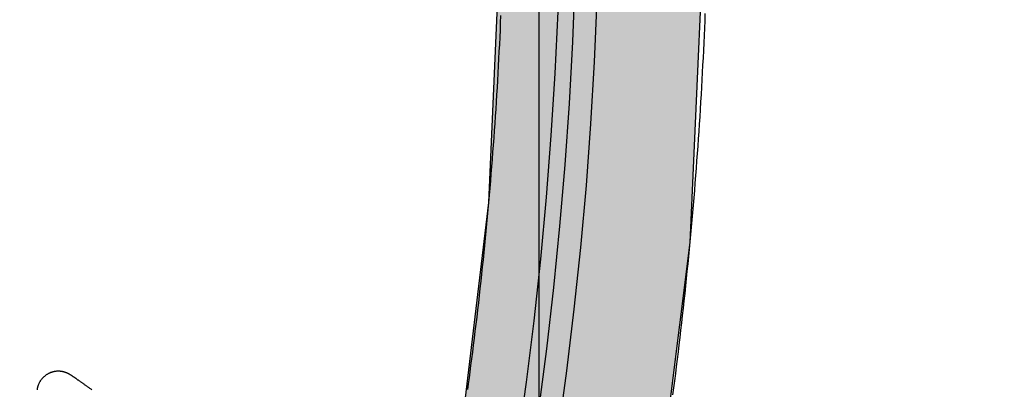
# Model space of a CAD drawing. Extents: x -3999 to 4001, y -4001 to 3999.
# Drawn here: x 1307 to 1674, y -201 to -63 of the extents above; entities that cross this region are included whole.
import ezdxf

# ---------------------------------------------------------------- set-up
doc = ezdxf.new("R2010")
doc.units = 0
doc.linetypes.add('DOT', pattern=[6.35, 0, -6.35])
doc.linetypes.add('HIDDEN', pattern=[9.525, 6.35, -3.175])
for name, color, linetype in [('COLOUR', 7, 'Continuous'), ('EQUIPMENT', 7, 'Continuous'), ('FREE SPACE', 7, 'Continuous'), ('GRASSLOKWT', 7, 'Continuous'), ('UNIT SPACING', 7, 'Continuous')]:
    doc.layers.add(name, color=color, linetype=linetype)

msp = doc.modelspace()

# ---------------------------------------------------------------- hatches: boundary and pattern name
at = {"layer": 'COLOUR'}
h = msp.add_hatch(color=256, dxfattribs=at)
h.dxf.hatch_style = 1
h.set_gradient(color1=(99, 100, 102), rotation=90, tint=1, name='CYLINDER')
h.paths.add_polyline_path([(1191.22, 1007.29), (1134.9, 1069.35), (1108.34, 1096.36), (1053.36, 1051.87), (1086.01, 1019.21), (1081.35, 1015.02), (1120.19, 972.82), (1167.65, 916.29), (1220.56, 845.62), (1261.16, 784.66), (1305.25, 709.91), (1341.29, 640.09), (1371.79, 572.61), (1407.75, 478.5), (1439.4, 373.88), (1464.27, 261.33), (1481.57, 133.89), (1487.72, -0.86), (1481.96, -131.22), (1471.36, -219.44), (1471.57, -219.48), (1471.12, -221.56), (1479.25, -223.87), (1501.6, -229.35), (1501.19, -230.77), (1508.59, -230.8), (1514.17, -232.03), (1530.21, -235.41), (1545.63, -238.3), (1545.63, -238.3), (1557.12, -146.08), (1563.9, 6.74), (1556.85, 147.22), (1530.66, 318.89), (1486.07, 484.68), (1431.7, 626.07), (1363.72, 761.51), (1293.38, 874.35)])
h = msp.add_hatch(color=256, dxfattribs=at)
h.dxf.hatch_style = 1
h.set_gradient(color1=(99, 100, 102), rotation=90, tint=1, name='CYLINDER')
h.paths.add_polyline_path([(1267.8, -912.19), (1315.27, -843.13), (1380.93, -731.84), (1437.44, -614.55), (1482.64, -496.6), (1497.35, -440.77), (1490.2, -439.23), (1464.68, -433.42), (1461.42, -432.61), (1459.04, -431.12), (1457.44, -428.6), (1457.25, -426.07), (1458.45, -420.59), (1458.5, -419.8), (1472.74, -366.36), (1483.43, -320.16), (1492.86, -272.58), (1498.64, -240.46), (1499.41, -237.05), (1500.47, -233.31), (1501.4, -231.35), (1502.68, -230.78), (1508.59, -230.8), (1514.17, -232.03), (1530.21, -235.41), (1545.63, -238.3), (1545.63, -238.3), (1557.12, -146.08), (1563.9, 6.74), (1556.85, 147.22), (1530.66, 318.89), (1486.07, 484.68), (1431.7, 626.07), (1363.72, 761.51), (1293.38, 874.35), (1191.22, 1007.29), (1134.9, 1069.35), (1108.34, 1096.36), (1053.36, 1051.87), (1086.01, 1019.21), (1081.35, 1015.02), (1120.19, 972.82), (1167.65, 916.29), (1220.56, 845.62), (1261.16, 784.66), (1305.25, 709.91), (1341.29, 640.09), (1371.79, 572.61), (1407.75, 478.5), (1439.4, 373.88), (1464.27, 261.33), (1481.57, 133.89), (1487.72, -0.86), (1481.96, -131.22), (1471.36, -219.44), (1471.44, -219.46), (1471.11, -221.55), (1479.25, -223.87), (1491.69, -226.92), (1491.54, -229.09), (1483.53, -276.43), (1468.46, -348.18), (1453.25, -407.13), (1447.32, -427.83), (1445.76, -427.83), (1440.19, -427.83), (1427.98, -425.08), (1426.21, -424.68), (1398.13, -507.29), (1363.19, -594.2), (1303.4, -714.89), (1228.1, -836.43), (1148.71, -941.18), (1081.88, -1016.12), (1085.11, -1019.81), (1053.36, -1053.5), (1070.18, -1074.51), (1094.72, -1111.32), (1160.74, -1043.34), (1211.32, -985.04)])

# ---------------------------------------------------------------- linework, layer by layer
at = {"layer": 'COLOUR', "color": 9}
for points in [[(1482.64, -496.6), (1511.54, -386.9), (1538.91, -264.41), (1545.63, -238.3), (1557.12, -146.08), (1563.9, 6.74), (1556.85, 147.22), (1530.66, 318.89), (1486.07, 484.68)], [(1439.4, 373.88), (1464.27, 261.33), (1481.57, 133.89), (1487.72, -0.86), (1481.96, -131.22), (1471.09, -221.69), (1426.21, -424.68), (1398.13, -507.29)]]:
    msp.add_lwpolyline(points, dxfattribs=at)
at = {"layer": 'EQUIPMENT', "color": 7, "linetype": 'Continuous'}
for points in [[(1514.1, -48.28), (1513.21, -71.25), (1511.97, -94.2), (1510.38, -117.13), (1508.45, -140.03), (1506.17, -162.9), (1503.54, -185.74), (1500.57, -208.53), (1497.25, -231.27), (1493.59, -253.96), (1489.59, -276.59), (1485.24, -299.15), (1480.55, -321.64), (1475.53, -344.06), (1470.16, -366.4), (1464.46, -388.65), (1458.42, -410.82), (1452.05, -432.88), (1445.34, -454.85), (1438.3, -476.71)], [(1522.39, -55.58), (1521.38, -78.71), (1520.01, -101.81), (1518.3, -124.89), (1516.23, -147.94), (1513.81, -170.96), (1511.04, -193.94), (1507.92, -216.87), (1505.86, -230.75)], [(1507.75, -59.92), (1506.67, -83.04), (1505.23, -106.15), (1503.44, -129.23), (1501.3, -152.28), (1498.8, -175.3), (1495.96, -198.27), (1492.76, -221.2), (1489.21, -244.07), (1485.31, -266.89), (1481.06, -289.64), (1476.47, -312.32), (1471.53, -334.93), (1466.24, -357.46), (1460.61, -379.9), (1454.63, -402.25), (1448.32, -424.51), (1441.66, -446.66), (1434.67, -468.71)], [(1486.48, -61.49), (1486.36, -64.17), (1486.25, -66.86), (1486.12, -69.54), (1486, -72.22), (1485.86, -74.91), (1485.73, -77.59), (1485.58, -80.27), (1485.44, -82.95), (1485.29, -85.63), (1485.13, -88.31), (1484.97, -91), (1484.8, -93.68), (1484.63, -96.36), (1484.45, -99.04), (1484.27, -101.72), (1484.09, -104.39), (1483.9, -107.07), (1483.7, -109.75), (1483.5, -112.43), (1483.29, -115.11), (1483.08, -117.79), (1482.87, -120.46), (1482.65, -123.14), (1482.42, -125.82), (1482.2, -128.49), (1481.96, -131.17), (1481.72, -133.84), (1481.48, -136.52), (1481.23, -139.19), (1480.97, -141.86), (1480.71, -144.54), (1480.45, -147.21), (1480.18, -149.88), (1479.91, -152.55), (1479.63, -155.22), (1479.35, -157.89), (1479.06, -160.56), (1478.77, -163.23), (1478.47, -165.9), (1478.17, -168.57), (1477.86, -171.24), (1477.55, -173.91), (1477.23, -176.57), (1476.91, -179.22), (1476.58, -181.86), (1476.26, -184.46), (1475.94, -187.01), (1475.62, -189.52), (1475.3, -191.96), (1475, -194.33), (1474.7, -196.61), (1474.4, -198.81), (1474.12, -200.93)], [(1550.72, -202.91), (1551.06, -200.31), (1551.4, -197.69), (1551.73, -195.04), (1552.07, -192.37), (1552.4, -189.67), (1552.73, -186.96), (1553.05, -184.24), (1553.38, -181.51), (1553.7, -178.77), (1554.01, -176.03), (1554.32, -173.29), (1554.62, -170.56), (1554.92, -167.82), (1555.21, -165.08), (1555.5, -162.34), (1555.79, -159.6), (1556.07, -156.86), (1556.34, -154.11), (1556.61, -151.37), (1556.87, -148.63), (1557.13, -145.89), (1557.39, -143.14), (1557.64, -140.4), (1557.88, -137.65), (1558.12, -134.91), (1558.36, -132.16), (1558.59, -129.42), (1558.82, -126.67), (1559.04, -123.93), (1559.25, -121.18), (1559.46, -118.43), (1559.67, -115.68), (1559.87, -112.94), (1560.07, -110.19), (1560.26, -107.44), (1560.45, -104.69), (1560.63, -101.94), (1560.8, -99.19), (1560.98, -96.44), (1561.14, -93.69), (1561.31, -90.94), (1561.46, -88.19), (1561.62, -85.44), (1561.76, -82.68), (1561.91, -79.93), (1562.04, -77.18), (1562.18, -74.43), (1562.31, -71.68), (1562.43, -68.92), (1562.55, -66.17), (1562.66, -63.42), (1562.77, -60.66)], [(1334.06, -201.05), (1333.82, -200.88), (1333.58, -200.71), (1333.35, -200.54), (1333.12, -200.38), (1332.89, -200.22), (1332.67, -200.06), (1332.45, -199.9), (1332.23, -199.75), (1332.02, -199.59), (1331.81, -199.45), (1331.61, -199.3), (1331.4, -199.15), (1331.2, -199.01), (1331.01, -198.87), (1330.82, -198.74), (1330.63, -198.6), (1330.44, -198.47), (1330.26, -198.34), (1330.08, -198.22), (1329.91, -198.09), (1329.74, -197.97), (1329.57, -197.86), (1329.4, -197.74), (1329.24, -197.63), (1329.08, -197.52), (1328.93, -197.41), (1328.78, -197.3), (1328.63, -197.2), (1328.49, -197.1), (1328.35, -197), (1328.21, -196.91), (1328.08, -196.81), (1327.95, -196.72), (1327.82, -196.64), (1327.7, -196.55), (1327.58, -196.47), (1327.47, -196.39), (1327.36, -196.32), (1327.26, -196.25), (1327.16, -196.18), (1327.06, -196.12), (1326.97, -196.06), (1326.88, -196), (1326.8, -195.94), (1326.72, -195.89), (1326.64, -195.84), (1326.57, -195.79), (1326.5, -195.75), (1326.44, -195.7), (1326.37, -195.66), (1326.31, -195.62), (1326.25, -195.59), (1326.2, -195.55), (1326.14, -195.51), (1326.09, -195.48), (1326.04, -195.45), (1325.99, -195.42), (1325.94, -195.39), (1325.89, -195.36), (1325.84, -195.33), (1325.79, -195.3), (1325.74, -195.27), (1325.69, -195.24), (1325.64, -195.22), (1325.6, -195.19), (1325.55, -195.16), (1325.5, -195.14), (1325.45, -195.11), (1325.39, -195.08), (1325.34, -195.05), (1325.29, -195.03), (1325.23, -195), (1325.17, -194.97), (1325.12, -194.94), (1325.06, -194.91), (1324.99, -194.88), (1324.93, -194.86), (1324.86, -194.83), (1324.8, -194.8), (1324.73, -194.77), (1324.65, -194.74), (1324.58, -194.71), (1324.5, -194.68), (1324.42, -194.64), (1324.33, -194.61), (1324.25, -194.58), (1324.15, -194.55), (1324.06, -194.52), (1323.96, -194.49), (1323.86, -194.46), (1323.76, -194.43), (1323.65, -194.4), (1323.54, -194.37), (1323.42, -194.35), (1323.31, -194.32), (1323.19, -194.29), (1323.06, -194.27), (1322.94, -194.25), (1322.81, -194.23), (1322.67, -194.21), (1322.54, -194.19), (1322.4, -194.18), (1322.26, -194.16), (1322.11, -194.15), (1321.97, -194.14), (1321.82, -194.14), (1321.67, -194.14), (1321.51, -194.14), (1321.36, -194.14), (1321.2, -194.15), (1321.05, -194.16), (1320.89, -194.17), (1320.72, -194.19), (1320.56, -194.2), (1320.4, -194.23), (1320.23, -194.25), (1320.07, -194.29), (1319.9, -194.32), (1319.74, -194.36), (1319.57, -194.4), (1319.4, -194.44), (1319.24, -194.49), (1319.07, -194.55), (1318.9, -194.61), (1318.74, -194.67), (1318.57, -194.73), (1318.41, -194.8), (1318.24, -194.88), (1318.08, -194.95), (1317.92, -195.04), (1317.76, -195.12), (1317.6, -195.21), (1317.44, -195.3), (1317.29, -195.4), (1317.13, -195.5), (1316.98, -195.61), (1316.83, -195.72), (1316.68, -195.83), (1316.54, -195.95), (1316.39, -196.07), (1316.25, -196.19), (1316.11, -196.32), (1315.98, -196.45), (1315.84, -196.59), (1315.71, -196.72), (1315.58, -196.87), (1315.46, -197.01), (1315.34, -197.16), (1315.22, -197.31), (1315.11, -197.47), (1315, -197.62), (1314.89, -197.78), (1314.79, -197.94), (1314.69, -198.11), (1314.6, -198.27), (1314.51, -198.44), (1314.42, -198.61), (1314.34, -198.78), (1314.26, -198.95), (1314.19, -199.12), (1314.12, -199.29), (1314.06, -199.47), (1314, -199.64), (1313.95, -199.82), (1313.89, -199.99), (1313.85, -200.16), (1313.81, -200.34), (1313.77, -200.51), (1313.73, -200.68), (1313.7, -200.85), (1313.68, -201.02)]]:
    msp.add_lwpolyline(points, dxfattribs=at)
at = {"layer": 'FREE SPACE', "color": 7, "linetype": 'DOT'}
msp.add_circle((48.88, -1.8), 3500, dxfattribs=at)
at = {"layer": 'GRASSLOKWT', "color": 8, "linetype": 'Continuous'}
msp.add_line((1500.67, 499.18), (1500.67, -500.82), dxfattribs=at)
at = {"layer": 'UNIT SPACING', "color": 7, "linetype": 'HIDDEN'}
msp.add_circle((48.88, -1.8), 2800, dxfattribs=at)

doc.saveas('drawing.dxf')
